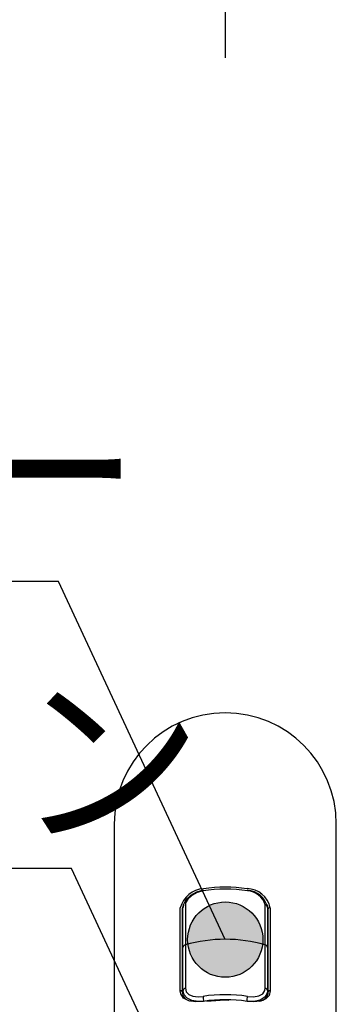
# Model space of a CAD drawing. Units: millimetres. Extents: x 0 to 1413, y 0 to 1782.
# Drawn here: x 423 to 468, y 1143 to 1281 of the extents above; entities that cross this region are included whole.
import ezdxf

# ---------------------------------------------------------------- set-up
doc = ezdxf.new("R2010")
doc.units = ezdxf.units.MM
doc.linetypes.add('DASH_CENTER', pattern=[14, 11, -1, 1, -1])
doc.layers.add('1', color=7, linetype='Continuous')
doc.styles.add('CONVERTER_11', font='MS Mincho.ttf', dxfattribs={"width": 0.89})
doc.dimstyles.get("Standard").update_dxf_attribs({"dimtxt": 0.18, "dimasz": 0.18, "dimexe": 0.18, "dimexo": 0.0625, "dimgap": 0.09, "dimtad": 0, "dimtih": 1, "dimtoh": 1, "dimdec": 4, "dimzin": 0, "dimdsep": 46, "dimtxsty": 'Standard', "dimcen": 0.09, "dimadec": 0, "dimazin": 0, "dimtfac": 1, "dimtdec": 4, "dimtofl": 0, "dimtmove": 0, "dimatfit": 3, "dimfxl": 1, "dimtolj": 1, "dimtzin": 0, "dimarcsym": 0})

# ---------------------------------------------------------------- blocks, each defined once
blk = doc.blocks.new('67-76-C2', base_point=(-48.48, 1464.21))
at = {"color": 7, "linetype": 'Continuous'}
for p, q in [((436.69, 1168.61), (436.69, 1070.14)), ((467.69, 1070.15), (467.69, 1168.61)), ((445.91, 1145.36), (445.91, 1156.95)), ((446.19, 1156.8), (446.19, 1145.23)), ((458.19, 1145.23), (458.19, 1156.8)), ((458.47, 1156.95), (458.47, 1145.36))]:
    blk.add_line(p, q, dxfattribs=at)
for points in [[(449.12, 1159.39), (448.19, 1159.14), (447.35, 1158.67), (446.71, 1158.05), (446.37, 1157.42), (446.32, 1156.97)], [(446.4, 1157.49), (446.34, 1157.4), (446.19, 1156.8)], [(458.19, 1156.8), (458.14, 1157.15), (458, 1157.42)], [(446.19, 1145.23), (446.19, 1145.26), (446.17, 1145.3), (446.14, 1145.33), (446.1, 1145.35), (446.06, 1145.36), (446.01, 1145.37), (445.96, 1145.37), (445.91, 1145.36)], [(449.15, 1143.9), (448.06, 1143.83), (447.09, 1143.98), (446.36, 1144.37), (445.97, 1144.95), (445.91, 1145.36)], [(458.47, 1145.36), (458.31, 1144.72), (457.85, 1144.24), (457.12, 1143.94), (456.15, 1143.83), (455.23, 1143.9)], [(458.47, 1145.36), (458.43, 1145.37), (458.38, 1145.37), (458.33, 1145.36), (458.28, 1145.35), (458.25, 1145.33), (458.22, 1145.3), (458.2, 1145.26), (458.19, 1145.23)], [(449.61, 1143.92), (452.13, 1144.11), (452.7, 1144.07)]]:
    blk.add_lwpolyline(points, dxfattribs=at)
for centre, radius, start, end in [((452.19, 1168.61), 15.5, 0, 180), ((449.4, 1156), 3.61, 93.8745, 164.7989), ((452.19, 1139.81), 20.02, 81.2688, 98.7312), ((455.15, 1156.2), 3.41, 12.6809, 88.6457), ((455.11, 1156.35), 3.04, 11.7111, 87.0108), ((458.39, 1156.76), 0.2, 65.0032, 170.4346), ((447.5, 1145.24), 1.31, 180.5594, 260.7729), ((456.82, 1145.28), 1.37, 276.3563, 357.7702)]:
    blk.add_arc(centre, radius, start, end, dxfattribs=at)
blk = doc.blocks.new('67-76X-M1', base_point=(-48.48, 624.21))
at = {"layer": '1'}
blk.add_blockref('67-76-C2', (-48.48, 1464.21), dxfattribs=at)
blk = doc.blocks.new('88-766', base_point=(39.23, 846.16))
at = {"color": 7, "linetype": 'Continuous'}
for p, q in [((446.29, 1151.41), (446.29, 1156.97)), ((446.62, 1157.34), (446.62, 1151.77)), ((457.77, 1151.77), (457.77, 1157.34)), ((458.09, 1156.97), (458.09, 1151.41)), ((446.29, 1145.4), (446.29, 1151.41)), ((446.62, 1151.77), (446.62, 1145.73)), ((457.77, 1145.73), (457.77, 1151.77)), ((458.09, 1151.41), (458.09, 1145.4))]:
    blk.add_line(p, q, dxfattribs=at)
for points in [[(449.09, 1159.3), (448.26, 1159.07), (447.52, 1158.67), (446.96, 1158.16), (446.66, 1157.63), (446.62, 1157.34)], [(449.19, 1143.92), (448.4, 1143.89), (447.53, 1144.02), (446.86, 1144.34), (446.44, 1144.8), (446.29, 1145.4)], [(446.62, 1145.73), (446.74, 1145.24), (447.1, 1144.87), (447.67, 1144.63), (448.42, 1144.54), (449.09, 1144.59)], [(458.09, 1145.4), (458.04, 1145.02), (457.69, 1144.47), (457.04, 1144.08), (456.17, 1143.9), (455.19, 1143.92)], [(455.29, 1144.59), (456.13, 1144.54), (456.87, 1144.67), (457.43, 1144.97), (457.72, 1145.42), (457.77, 1145.73)]]:
    blk.add_lwpolyline(points, dxfattribs=at)
for centre, radius, start, end in [((452.19, 1139.27), 20.27, 81.2061, 98.7939), ((455.14, 1156.56), 2.75, 16.6079, 86.7746), ((457.68, 1156.94), 0.417, 4.0257, 76.983), ((446.69, 1151.38), 0.402, 101.2273, 174.7757), ((452.19, 1132.38), 20.17, 73.9504, 106.0496), ((457.69, 1151.38), 0.402, 5.2243, 78.7727), ((446.68, 1145.35), 0.387, 99.2613, 173.2971), ((452.19, 1124.48), 20.35, 81.242, 98.758), ((452.4, 1144.74), 3.31, 182.5351, 194.2494), ((451.98, 1144.74), 3.31, 345.7506, 357.4649), ((457.71, 1145.35), 0.387, 6.7029, 80.7387), ((452.19, 1124.07), 20.06, 81.2856, 98.7144)]:
    blk.add_arc(centre, radius, start, end, dxfattribs=at)
blk = doc.blocks.new('900-13X', base_point=(653.69, 848.6))
at = {"layer": '1'}
blk.add_blockref('88-766', (39.23, 846.16), dxfattribs=at)

msp = doc.modelspace()

# ---------------------------------------------------------------- hatches: boundary and pattern name
at = {"layer": '1'}
h = msp.add_hatch(color=2, dxfattribs=at)
edge = h.paths.add_edge_path()
edge.add_arc((452.193, 1152.503), 5.25, 0, 360)

# ---------------------------------------------------------------- linework, layer by layer
at = {"layer": '1', "color": 2, "linetype": 'DASH_CENTER'}
msp.add_line((452.193, 1590), (452.193, 1275.393), dxfattribs=at)
at = {"layer": '1', "color": 2}
msp.add_circle((452.193, 1152.503), 5.25, dxfattribs=at)

# ---------------------------------------------------------------- block references
at = {"layer": '1'}
for name, p in [('900-13X', (653.693, 848.599)), ('67-76X-M1', (-48.479, 624.207))]:
    msp.add_blockref(name, p, dxfattribs=at)

# ---------------------------------------------------------------- texts
at = {"color": 7, "insert": (295.743, 1174.901), "char_height": 19.2, "attachment_point": 5, "line_spacing_factor": 0.681818, "style": 'CONVERTER_11'}
msp.add_mtext('下センサーON/OFFボタン', dxfattribs=at)
at = {"layer": '1', "color": 7, "insert": (368.925, 1214.901), "char_height": 21, "attachment_point": 5, "line_spacing_factor": 0.545455, "style": 'CONVERTER_11'}
msp.add_mtext('上センサー', dxfattribs=at)

# ---------------------------------------------------------------- leaders
at = {"layer": '1', "color": 2, "linetype": 'Continuous', "has_arrowhead": 0}
for points in [[(452.193, 1152.503), (428.925, 1202.401), (308.925, 1202.401)], [(452.193, 1116.401), (430.743, 1162.401), (160.743, 1162.401)]]:
    msp.add_leader(points, dimstyle='Standard', dxfattribs=at)

doc.saveas('drawing.dxf')
